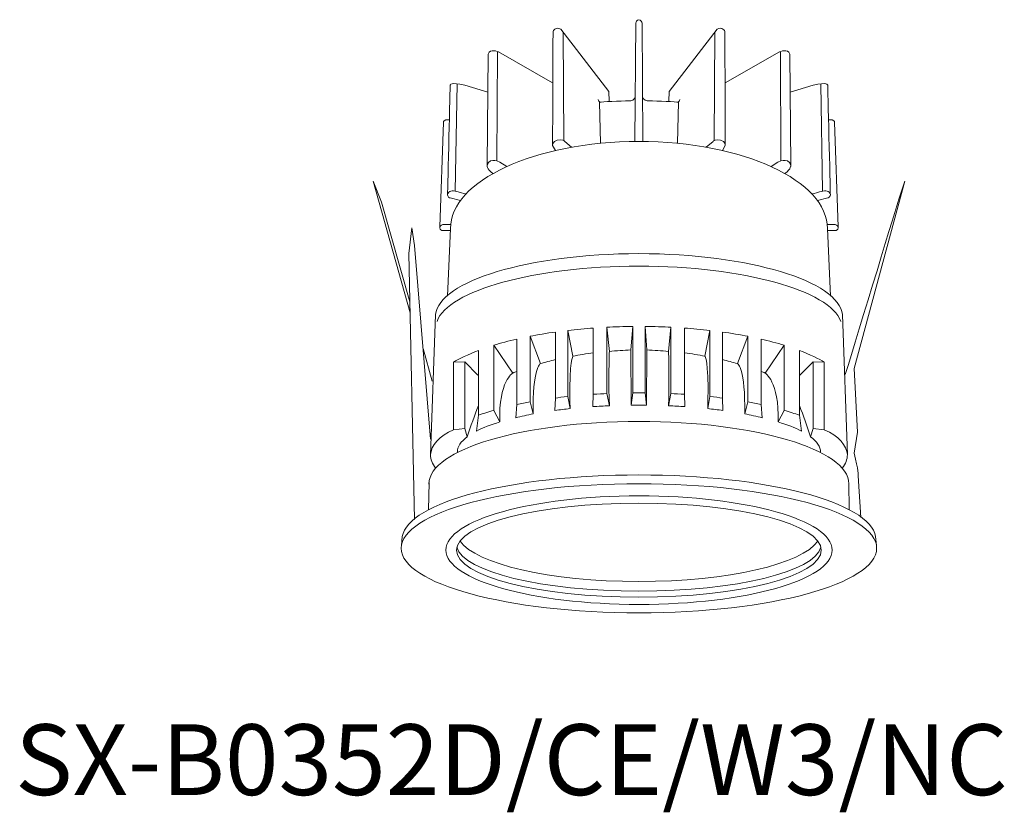
# Model space of a CAD drawing. Extents: x 25204 to 32347, y -8818 to 111.
import ezdxf

# ---------------------------------------------------------------- set-up
doc = ezdxf.new("R2010")
doc.units = 0
doc.header["$LTSCALE"] = 5
doc.header["$MEASUREMENT"] = 0
doc.layers.add('姿図', color=8, linetype='CONTINUOUS')
doc.layers.add('文字', color=7, linetype='CONTINUOUS')
doc.styles.get("Standard").update_dxf_attribs({"font": 'MONOTXT', "bigfont": 'BIGFONT'})

msp = doc.modelspace()

# ---------------------------------------------------------------- linework, layer by layer
at = {"layer": '姿図', "lineweight": 0}
for p, q in [((29625.454, -8787.582), (29625.87, -8775.669)), ((29660.774, -8787.582), (29660.358, -8775.669)), ((29636.036, -8777.143), (29636.036, -8782.738)), ((29637.095, -8777.007), (29637.095, -8782.611)), ((29639.244, -8776.806), (29639.244, -8782.423)), ((29640.402, -8776.736), (29640.402, -8782.369)), ((29642.585, -8776.672), (29642.585, -8782.303)), ((29643.643, -8776.672), (29643.643, -8782.303)), ((29645.826, -8776.736), (29645.826, -8782.369)), ((29646.984, -8776.806), (29646.984, -8782.423)), ((29649.133, -8777.007), (29649.133, -8782.611)), ((29650.192, -8777.143), (29650.192, -8782.738)), ((29632.762, -8777.742), (29632.762, -8783.297)), ((29633.887, -8777.502), (29633.887, -8783.074)), ((29652.341, -8777.502), (29652.341, -8783.074)), ((29653.466, -8777.742), (29653.466, -8783.297)), ((29629.511, -8778.71), (29629.511, -8784.201)), ((29630.811, -8778.264), (29630.811, -8783.784)), ((29655.417, -8778.264), (29655.417, -8783.784)), ((29656.717, -8778.71), (29656.717, -8784.201)), ((29627.404, -8779.706), (29627.404, -8785.444)), ((29628.363, -8779.679), (29629.471, -8780.789)), ((29657.865, -8779.679), (29656.757, -8780.789)), ((29658.824, -8779.706), (29658.824, -8785.444)), ((29636.036, -8782.738), (29635.998, -8783.791)), ((29639.244, -8782.423), (29639.216, -8783.468)), ((29646.984, -8782.423), (29647.012, -8783.468)), ((29650.192, -8782.738), (29650.23, -8783.791)), ((29632.762, -8783.297), (29632.668, -8784.415)), ((29653.466, -8783.297), (29653.56, -8784.415)), ((29629.511, -8784.201), (29629.344, -8785.542)), ((29656.717, -8784.201), (29656.884, -8785.542)), ((29627.404, -8785.444), (29628.363, -8785.317)), ((29658.824, -8785.444), (29657.865, -8785.317)), ((29625.286, -8792.21), (29625.324, -8789.916)), ((29660.942, -8792.21), (29660.904, -8789.916)), ((29623.058, -8794.487), (29622.987, -8795.251)), ((29663.17, -8794.487), (29663.241, -8795.251))]:
    msp.add_line(p, q, dxfattribs=at)
for points in [[(29636.752, -8760.915), (29636.686, -8751.734)], [(29649.476, -8760.915), (29649.542, -8751.734)], [(29631.082, -8762.626), (29631.114, -8753.35)], [(29655.146, -8762.626), (29655.114, -8753.35)], [(29627.696, -8756.087), (29627.548, -8765.201)], [(29658.532, -8756.087), (29658.68, -8765.201)], [(29639.771, -8757.652), (29639.86, -8761.135)], [(29646.457, -8757.652), (29646.368, -8761.135)], [(29623.719, -8775.509), (29620.577, -8764.341), (29621.303, -8766.122), (29623.7, -8774.595)], [(29624.094, -8793.038), (29623.612, -8770.482), (29623.853, -8768.302), (29624.094, -8769.798), (29625.455, -8786.241)], [(29642.585, -8782.295), (29642.462, -8783.342), (29642.436, -8778.66), (29642.585, -8776.672)], [(29643.643, -8782.295), (29643.766, -8783.342), (29643.792, -8778.66), (29643.643, -8776.672)], [(29624.818, -8778.549), (29625.595, -8781.297)], [(29624.818, -8778.549), (29624.818, -8778.549)], [(29627.404, -8779.706), (29628.363, -8779.679), (29628.363, -8785.317), (29628.568, -8786.019)], [(29658.824, -8779.706), (29657.865, -8779.679), (29657.865, -8785.317), (29657.66, -8786.019)]]:
    msp.add_lwpolyline(points, dxfattribs=at)
for centre, start, end in [((29633.233, -8782.063), 106.54855, 119.2649), ((29652.995, -8782.063), 60.7351, 73.45145)]:
    msp.add_arc(centre, 1.651, start, end, dxfattribs=at)
for centre, major_axis, ratio, start_param, end_param in [((29643.128, -8795.484), (20.158, -0.009), 0.271531, 1.571627, 4.711809), ((29643.116, -8795.641), (-16.355, 0.008), 0.281518, -1.570535, 1.570802), ((29643.116, -8795.646), (15.455, -0.007), 0.257933, 1.571017, 4.712409)]:
    msp.add_ellipse(centre, major_axis=major_axis, ratio=ratio, start_param=start_param, end_param=end_param, dxfattribs=at)
at = {"layer": '姿図', "lineweight": 0, "extrusion": (0, 0, -1)}
for centre, major_axis, ratio, start_param, end_param in [((29643.1, -8795.484), (-20.158, -0.009), 0.271531, 1.571627, 4.711809), ((29643.136, -8795.641), (16.355, 0.008), 0.281518, -1.570535, 1.570802), ((29643.112, -8795.646), (-15.455, -0.007), 0.257933, 1.571017, 4.712409)]:
    msp.add_ellipse(centre, major_axis=major_axis, ratio=ratio, start_param=start_param, end_param=end_param, dxfattribs=at)
at = {"layer": '姿図', "lineweight": 0}
for points, knots in [([(29642.777, -8760.973), (29642.777, -8760.973), (29642.849, -8750.91), (29642.849, -8750.91), (29642.849, -8750.91), (29642.946, -8750.652), (29643.114, -8750.652)], [0, 0, 0, 0, 1, 1, 1, 2, 2, 2, 2]), ([(29643.451, -8760.973), (29643.451, -8760.973), (29643.379, -8750.91), (29643.379, -8750.91), (29643.379, -8750.91), (29643.282, -8750.652), (29643.114, -8750.652)], [0, 0, 0, 0, 1, 1, 1, 2, 2, 2, 2]), ([(29635.795, -8761.312), (29635.8, -8760.027), (29635.832, -8751.637), (29635.832, -8751.637), (29635.832, -8751.637), (29636.058, -8751.187), (29636.482, -8751.471), (29636.482, -8751.471), (29640.56, -8756.731), (29640.56, -8756.731), (29640.56, -8756.731), (29640.59, -8757.571), (29640.59, -8757.571)], [0.076583, 0.076583, 0.076583, 0.076583, 1, 1, 1, 2, 2, 2, 3, 3, 3, 4, 4, 4, 4]), ([(29650.433, -8761.312), (29650.428, -8760.027), (29650.396, -8751.637), (29650.396, -8751.637), (29650.396, -8751.637), (29650.17, -8751.187), (29649.746, -8751.471), (29649.746, -8751.471), (29645.667, -8756.731), (29645.667, -8756.731), (29645.667, -8756.731), (29645.638, -8757.571), (29645.638, -8757.571)], [0.076583, 0.076583, 0.076583, 0.076583, 1, 1, 1, 2, 2, 2, 3, 3, 3, 4, 4, 4, 4]), ([(29635.794, -8755.995), (29635.794, -8755.995), (29631.205, -8753.386), (29631.205, -8753.386), (29631.205, -8753.386), (29630.453, -8753.039), (29630.341, -8753.584), (29630.341, -8753.584), (29630.25, -8762.997), (29630.25, -8762.997), (29630.25, -8762.997), (29630.179, -8763.272), (29630.743, -8763.706)], [0, 0, 0, 0, 1, 1, 1, 2, 2, 2, 3, 3, 3, 3.990418, 3.990418, 3.990418, 3.990418]), ([(29650.434, -8755.995), (29650.434, -8755.995), (29655.023, -8753.386), (29655.023, -8753.386), (29655.023, -8753.386), (29655.775, -8753.039), (29655.887, -8753.584), (29655.887, -8753.584), (29655.978, -8762.997), (29655.978, -8762.997), (29655.978, -8762.997), (29656.049, -8763.272), (29655.485, -8763.706)], [0, 0, 0, 0, 1, 1, 1, 2, 2, 2, 3, 3, 3, 3.990418, 3.990418, 3.990418, 3.990418]), ([(29626.891, -8765.537), (29626.909, -8764.794), (29627.116, -8756.207), (29627.116, -8756.207), (29627.116, -8756.207), (29627.118, -8755.906), (29628.357, -8756.21), (29628.357, -8756.21), (29630.31, -8756.802), (29630.31, -8756.802)], [0.04326, 0.04326, 0.04326, 0.04326, 1, 1, 1, 2, 2, 2, 3, 3, 3, 3]), ([(29659.337, -8765.537), (29659.319, -8764.794), (29659.112, -8756.207), (29659.112, -8756.207), (29659.112, -8756.207), (29659.11, -8755.906), (29657.871, -8756.21), (29657.871, -8756.21), (29655.918, -8756.802), (29655.918, -8756.802)], [0.04326, 0.04326, 0.04326, 0.04326, 1, 1, 1, 2, 2, 2, 3, 3, 3, 3]), ([(29642.804, -8757.208), (29642.804, -8757.208), (29642.706, -8757.536), (29642.421, -8757.536), (29642.136, -8757.536), (29640.327, -8757.578), (29639.913, -8757.65), (29639.913, -8757.65), (29639.671, -8757.692), (29639.657, -8757.429)], [0, 0, 0, 0, 1, 1, 1, 2, 2, 2, 3, 3, 3, 3]), ([(29643.424, -8757.208), (29643.424, -8757.208), (29643.522, -8757.536), (29643.807, -8757.536), (29644.092, -8757.536), (29645.901, -8757.578), (29646.315, -8757.65), (29646.315, -8757.65), (29646.557, -8757.692), (29646.571, -8757.429)], [0, 0, 0, 0, 1, 1, 1, 2, 2, 2, 3, 3, 3, 3]), ([(29626.239, -8768.232), (29626.239, -8768.232), (29626.546, -8759.333), (29626.546, -8759.333), (29626.546, -8759.333), (29626.525, -8759.112), (29627.045, -8759.134)], [0, 0, 0, 0, 1, 1, 1, 1.954559, 1.954559, 1.954559, 1.954559]), ([(29659.989, -8768.232), (29659.989, -8768.232), (29659.682, -8759.333), (29659.682, -8759.333), (29659.682, -8759.333), (29659.703, -8759.112), (29659.183, -8759.134)], [0, 0, 0, 0, 1, 1, 1, 1.954559, 1.954559, 1.954559, 1.954559]), ([(29643.114, -8760.97), (29634.276, -8761.007), (29627.137, -8764.306), (29627.137, -8768.371), (29627.137, -8768.371), (29626.889, -8774.097), (29626.889, -8774.097)], [0.005626, 0.005626, 0.005626, 0.005626, 1, 1, 1, 2, 2, 2, 2]), ([(29636.036, -8761.753), (29636.036, -8761.753), (29635.795, -8761.312), (29635.795, -8761.312), (29635.795, -8761.312), (29635.767, -8760.998), (29636.194, -8760.87), (29636.622, -8760.742), (29636.821, -8760.97), (29636.821, -8760.97), (29636.821, -8760.97), (29637.409, -8761.473), (29637.409, -8761.473)], [0, 0, 0, 0, 1, 1, 1, 2, 2, 2, 3, 3, 3, 4, 4, 4, 4]), ([(29643.114, -8760.97), (29651.952, -8761.007), (29659.091, -8764.306), (29659.091, -8768.371), (29659.091, -8768.371), (29659.339, -8774.097), (29659.339, -8774.097)], [0.005626, 0.005626, 0.005626, 0.005626, 1, 1, 1, 2, 2, 2, 2]), ([(29650.192, -8761.753), (29650.192, -8761.753), (29650.433, -8761.312), (29650.433, -8761.312), (29650.433, -8761.312), (29650.461, -8760.998), (29650.034, -8760.87), (29649.606, -8760.742), (29649.407, -8760.97), (29649.407, -8760.97), (29649.407, -8760.97), (29648.819, -8761.473), (29648.819, -8761.473)], [0, 0, 0, 0, 1, 1, 1, 2, 2, 2, 3, 3, 3, 4, 4, 4, 4]), ([(29630.247, -8763.113), (29630.247, -8763.113), (29630.238, -8762.737), (29630.537, -8762.637), (29630.836, -8762.537), (29630.936, -8762.566), (29631.335, -8762.737), (29631.335, -8762.737), (29631.915, -8763.113), (29631.915, -8763.113)], [0, 0, 0, 0, 1, 1, 1, 2, 2, 2, 3, 3, 3, 3]), ([(29655.981, -8763.113), (29655.981, -8763.113), (29655.99, -8762.737), (29655.691, -8762.637), (29655.392, -8762.537), (29655.292, -8762.566), (29654.893, -8762.737), (29654.893, -8762.737), (29654.313, -8763.113), (29654.313, -8763.113)], [0, 0, 0, 0, 1, 1, 1, 2, 2, 2, 3, 3, 3, 3]), ([(29661.904, -8792.881), (29661.904, -8792.881), (29661.701, -8789.342), (29661.701, -8789.342), (29661.701, -8789.342), (29661.717, -8788.854), (29661.359, -8787.427), (29661.359, -8787.427), (29661.632, -8785.621), (29661.632, -8785.621), (29661.632, -8785.621), (29661.359, -8780.229), (29661.359, -8780.229), (29661.359, -8780.229), (29665.651, -8764.341), (29665.651, -8764.341), (29665.651, -8764.341), (29665.121, -8765.949), (29665.121, -8765.949), (29665.121, -8765.949), (29661.742, -8777.015), (29660.603, -8780.748)], [0, 0, 0, 0, 1, 1, 1, 2, 2, 2, 3, 3, 3, 4, 4, 4, 5, 5, 5, 6, 6, 6, 6.83136, 6.83136, 6.83136, 6.83136]), ([(29627.983, -8765.998), (29627.983, -8765.998), (29627.103, -8765.772), (29627.103, -8765.772), (29627.103, -8765.772), (29626.856, -8765.676), (29626.893, -8765.473), (29626.899, -8765.442), (29626.911, -8765.409), (29626.932, -8765.373), (29627.089, -8765.102), (29627.416, -8765.159), (29627.801, -8765.259), (29628.186, -8765.359), (29628.458, -8765.433), (29628.458, -8765.433)], [0, 0, 0, 0, 1, 1, 1, 2, 2, 2, 3, 3, 3, 4, 4, 4, 5, 5, 5, 5]), ([(29658.244, -8765.998), (29658.244, -8765.998), (29659.125, -8765.772), (29659.125, -8765.772), (29659.125, -8765.772), (29659.371, -8765.676), (29659.335, -8765.473), (29659.329, -8765.442), (29659.317, -8765.409), (29659.296, -8765.373), (29659.139, -8765.102), (29658.812, -8765.159), (29658.427, -8765.259), (29658.042, -8765.359), (29657.77, -8765.433), (29657.77, -8765.433)], [0, 0, 0, 0, 1, 1, 1, 2, 2, 2, 3, 3, 3, 4, 4, 4, 5, 5, 5, 5]), ([(29627.129, -8768.524), (29627.129, -8768.524), (29626.39, -8768.524), (29626.39, -8768.524), (29626.39, -8768.524), (29626.248, -8768.479), (29626.234, -8768.294), (29626.232, -8768.269), (29626.234, -8768.246), (29626.241, -8768.225), (29626.282, -8768.088), (29626.475, -8768.023), (29626.561, -8768.023), (29626.661, -8768.023), (29627.154, -8768.023), (29627.154, -8768.023)], [0, 0, 0, 0, 1, 1, 1, 2, 2, 2, 3, 3, 3, 4, 4, 4, 5, 5, 5, 5]), ([(29659.099, -8768.524), (29659.099, -8768.524), (29659.838, -8768.524), (29659.838, -8768.524), (29659.838, -8768.524), (29659.98, -8768.479), (29659.994, -8768.294), (29659.996, -8768.269), (29659.994, -8768.246), (29659.987, -8768.225), (29659.946, -8768.088), (29659.753, -8768.023), (29659.667, -8768.023), (29659.567, -8768.023), (29659.074, -8768.023), (29659.074, -8768.023)], [0, 0, 0, 0, 1, 1, 1, 2, 2, 2, 3, 3, 3, 4, 4, 4, 5, 5, 5, 5]), ([(29637.095, -8777.007), (29637.095, -8777.007), (29637.518, -8779.189), (29637.518, -8779.189), (29637.518, -8779.189), (29637.204, -8779.469), (29637.27, -8783.024), (29637.27, -8783.024), (29637.287, -8783.635), (29637.287, -8783.635), (29637.287, -8783.635), (29637.095, -8782.611), (29637.095, -8782.611)], [0, 0, 0, 0, 1, 1, 1, 2, 2, 2, 3, 3, 3, 4, 4, 4, 4]), ([(29640.402, -8776.736), (29640.402, -8776.736), (29640.606, -8778.793), (29640.606, -8778.793), (29640.606, -8778.793), (29640.518, -8781.807), (29640.606, -8783.401), (29640.606, -8783.401), (29640.402, -8782.369), (29640.402, -8782.369)], [0, 0, 0, 0, 1, 1, 1, 2, 2, 2, 3, 3, 3, 3]), ([(29645.826, -8776.736), (29645.826, -8776.736), (29645.622, -8778.793), (29645.622, -8778.793), (29645.622, -8778.793), (29645.71, -8781.807), (29645.622, -8783.401), (29645.622, -8783.401), (29645.826, -8782.369), (29645.826, -8782.369)], [0, 0, 0, 0, 1, 1, 1, 2, 2, 2, 3, 3, 3, 3]), ([(29649.133, -8777.007), (29649.133, -8777.007), (29648.71, -8779.189), (29648.71, -8779.189), (29648.71, -8779.189), (29649.024, -8779.469), (29648.958, -8783.024), (29648.958, -8783.024), (29648.941, -8783.635), (29648.941, -8783.635), (29648.941, -8783.635), (29649.133, -8782.611), (29649.133, -8782.611)], [0, 0, 0, 0, 1, 1, 1, 2, 2, 2, 3, 3, 3, 4, 4, 4, 4]), ([(29633.887, -8777.502), (29633.887, -8777.502), (29634.763, -8779.818), (29634.763, -8779.818), (29634.763, -8779.818), (29634.074, -8780.223), (29634.154, -8784.084), (29634.154, -8784.084), (29633.887, -8783.074), (29633.887, -8783.074)], [0, 0, 0, 0, 1, 1, 1, 2, 2, 2, 3, 3, 3, 3]), ([(29652.341, -8777.502), (29652.341, -8777.502), (29651.465, -8779.818), (29651.465, -8779.818), (29651.465, -8779.818), (29652.154, -8780.223), (29652.074, -8784.084), (29652.074, -8784.084), (29652.341, -8783.074), (29652.341, -8783.074)], [0, 0, 0, 0, 1, 1, 1, 2, 2, 2, 3, 3, 3, 3]), ([(29630.811, -8778.264), (29630.811, -8778.264), (29632.425, -8780.622), (29632.425, -8780.622), (29632.425, -8780.622), (29631.235, -8781.28), (29631.311, -8784.767), (29631.311, -8784.767), (29630.811, -8783.784), (29630.811, -8783.784)], [0, 0, 0, 0, 1, 1, 1, 2, 2, 2, 3, 3, 3, 3]), ([(29655.417, -8778.264), (29655.417, -8778.264), (29653.803, -8780.622), (29653.803, -8780.622), (29653.803, -8780.622), (29654.993, -8781.28), (29654.917, -8784.767), (29654.917, -8784.767), (29655.417, -8783.784), (29655.417, -8783.784)], [0, 0, 0, 0, 1, 1, 1, 2, 2, 2, 3, 3, 3, 3]), ([(29625.321, -8790.057), (29625.321, -8790.042), (29625.321, -8790.027), (29625.321, -8790.013), (29625.321, -8787.1), (29633.28, -8784.737), (29643.114, -8784.725)], [0.941368, 0.941368, 0.941368, 0.941368, 1, 1, 1, 1.997485, 1.997485, 1.997485, 1.997485]), ([(29660.907, -8790.057), (29660.907, -8790.042), (29660.907, -8790.027), (29660.907, -8790.013), (29660.907, -8787.1), (29652.948, -8784.737), (29643.114, -8784.725)], [0.941368, 0.941368, 0.941368, 0.941368, 1, 1, 1, 1.997485, 1.997485, 1.997485, 1.997485]), ([(29625.882, -8788.692), (29625.601, -8788.321), (29625.453, -8787.936), (29625.453, -8787.54), (29625.48, -8786.826), (29626.203, -8785.872), (29627.404, -8785.444)], [0.152998, 0.152998, 0.152998, 0.152998, 1, 1, 1, 2, 2, 2, 2]), ([(29660.346, -8788.692), (29660.627, -8788.321), (29660.775, -8787.936), (29660.775, -8787.54), (29660.748, -8786.826), (29660.025, -8785.872), (29658.824, -8785.444)], [0.152998, 0.152998, 0.152998, 0.152998, 1, 1, 1, 2, 2, 2, 2]), ([(29627.723, -8787.363), (29627.723, -8787.35), (29627.723, -8787.338), (29627.723, -8787.325), (29627.723, -8786.868), (29628.02, -8786.428), (29628.568, -8786.019)], [0.8408442, 0.8408442, 0.8408442, 0.8408442, 1, 1, 1, 1.4575367, 1.4575367, 1.4575367, 1.4575367]), ([(29658.505, -8787.363), (29658.505, -8787.35), (29658.505, -8787.338), (29658.505, -8787.325), (29658.505, -8786.868), (29658.208, -8786.428), (29657.66, -8786.019)], [0.8408442, 0.8408442, 0.8408442, 0.8408442, 1, 1, 1, 1.4575367, 1.4575367, 1.4575367, 1.4575367]), ([(29643.114, -8799.121), (29643.113, -8799.121), (29643.113, -8799.121), (29643.112, -8799.121), (29634.917, -8799.116), (29628.213, -8797.47), (29627.692, -8795.389)], [1.9999193, 1.9999193, 1.9999193, 1.9999193, 2, 2, 2, 2.9600722, 2.9600722, 2.9600722, 2.9600722]), ([(29643.114, -8799.121), (29643.115, -8799.121), (29643.115, -8799.121), (29643.116, -8799.121), (29651.311, -8799.116), (29658.015, -8797.47), (29658.536, -8795.389)], [1.9999193, 1.9999193, 1.9999193, 1.9999193, 2, 2, 2, 2.9600722, 2.9600722, 2.9600722, 2.9600722])]:
    msp.add_open_spline(points, degree=3, knots=knots, dxfattribs=at)
for points in [[(29625.87, -8775.669), (29626.189, -8772.81), (29633.761, -8770.529), (29643.114, -8770.486)], [(29660.358, -8775.669), (29660.039, -8772.81), (29652.467, -8770.529), (29643.114, -8770.486)], [(29626.001, -8776.237), (29626.954, -8773.621), (29634.233, -8771.581), (29643.114, -8771.543)], [(29660.227, -8776.237), (29659.274, -8773.621), (29651.995, -8771.581), (29643.114, -8771.543)], [(29633.887, -8777.502), (29634.501, -8777.379), (29635.317, -8777.241), (29636.036, -8777.143)], [(29637.095, -8777.007), (29637.783, -8776.925), (29638.63, -8776.846), (29639.244, -8776.806)], [(29640.402, -8776.736), (29641.026, -8776.702), (29641.864, -8776.677), (29642.585, -8776.672)], [(29645.826, -8776.736), (29645.202, -8776.702), (29644.364, -8776.677), (29643.643, -8776.672)], [(29649.133, -8777.007), (29648.445, -8776.925), (29647.598, -8776.846), (29646.984, -8776.806)], [(29652.341, -8777.502), (29651.727, -8777.379), (29650.911, -8777.241), (29650.192, -8777.143)], [(29630.811, -8778.264), (29631.373, -8778.087), (29632.117, -8777.888), (29632.762, -8777.742)], [(29655.417, -8778.264), (29654.855, -8778.087), (29654.111, -8777.888), (29653.466, -8777.742)], [(29627.404, -8779.706), (29627.816, -8779.433), (29628.663, -8779.025), (29629.511, -8778.71)], [(29637.518, -8779.189), (29638.039, -8779.076), (29638.682, -8778.979), (29639.244, -8778.913)], [(29640.604, -8778.783), (29641.19, -8778.734), (29641.842, -8778.703), (29642.436, -8778.66)], [(29645.624, -8778.783), (29645.038, -8778.734), (29644.386, -8778.703), (29643.792, -8778.66)], [(29648.71, -8779.189), (29648.189, -8779.076), (29647.546, -8778.979), (29646.984, -8778.913)], [(29658.824, -8779.706), (29658.412, -8779.433), (29657.565, -8779.025), (29656.717, -8778.71)], [(29634.763, -8779.818), (29635.178, -8779.697), (29635.602, -8779.585), (29636.036, -8779.482)], [(29651.465, -8779.818), (29651.05, -8779.697), (29650.626, -8779.585), (29650.192, -8779.482)], [(29639.244, -8782.423), (29639.652, -8782.396), (29640.058, -8782.373), (29640.402, -8782.369)], [(29642.585, -8782.295), (29642.716, -8782.293), (29642.915, -8782.292), (29643.114, -8782.292)], [(29643.643, -8782.295), (29643.512, -8782.293), (29643.313, -8782.292), (29643.114, -8782.292)], [(29646.984, -8782.423), (29646.576, -8782.396), (29646.17, -8782.373), (29645.826, -8782.369)], [(29632.762, -8783.297), (29633.127, -8783.219), (29633.502, -8783.143), (29633.887, -8783.074)], [(29636.036, -8782.738), (29636.28, -8782.705), (29636.68, -8782.656), (29637.095, -8782.611)], [(29650.192, -8782.738), (29649.948, -8782.705), (29649.548, -8782.656), (29649.133, -8782.611)], [(29653.466, -8783.297), (29653.101, -8783.219), (29652.726, -8783.143), (29652.341, -8783.074)], [(29628.568, -8786.019), (29628.86, -8785.11), (29629.175, -8784.229), (29629.511, -8783.381)], [(29629.511, -8784.201), (29629.919, -8784.055), (29630.353, -8783.916), (29630.811, -8783.784)], [(29632.668, -8784.415), (29633.118, -8784.289), (29633.681, -8784.171), (29634.152, -8784.084)], [(29635.998, -8783.791), (29636.416, -8783.734), (29636.846, -8783.682), (29637.287, -8783.635)], [(29639.216, -8783.468), (29639.67, -8783.438), (29640.134, -8783.412), (29640.606, -8783.401)], [(29642.462, -8783.342), (29642.678, -8783.34), (29642.895, -8783.339), (29643.114, -8783.339)], [(29643.766, -8783.342), (29643.55, -8783.34), (29643.333, -8783.339), (29643.114, -8783.339)], [(29647.012, -8783.468), (29646.557, -8783.438), (29646.094, -8783.412), (29645.622, -8783.401)], [(29650.23, -8783.791), (29649.812, -8783.734), (29649.382, -8783.682), (29648.941, -8783.635)], [(29653.56, -8784.415), (29653.11, -8784.289), (29652.547, -8784.171), (29652.076, -8784.084)], [(29656.717, -8784.201), (29656.309, -8784.055), (29655.875, -8783.916), (29655.417, -8783.784)], [(29657.66, -8786.019), (29657.368, -8785.11), (29657.053, -8784.229), (29656.717, -8783.381)], [(29629.344, -8785.542), (29629.883, -8785.264), (29630.545, -8785.004), (29631.311, -8784.767)], [(29656.884, -8785.542), (29656.345, -8785.264), (29655.683, -8785.004), (29654.917, -8784.767)], [(29623.058, -8794.487), (29623.523, -8791.575), (29632.325, -8789.258), (29643.114, -8789.264)], [(29663.17, -8794.487), (29662.705, -8791.575), (29653.903, -8789.258), (29643.114, -8789.264)], [(29643.114, -8798.302), (29635.561, -8798.293), (29629.28, -8796.818), (29627.951, -8794.871)], [(29643.114, -8798.302), (29650.667, -8798.293), (29656.948, -8796.818), (29658.277, -8794.871)]]:
    msp.add_open_spline(points, degree=3, dxfattribs=at)

# ---------------------------------------------------------------- texts
at = {"layer": '文字'}
msp.add_text('SX-B0352D/CE/W3/NC', height=6, dxfattribs=at).set_placement((29590.241, -8816.409))

doc.saveas('drawing.dxf')
